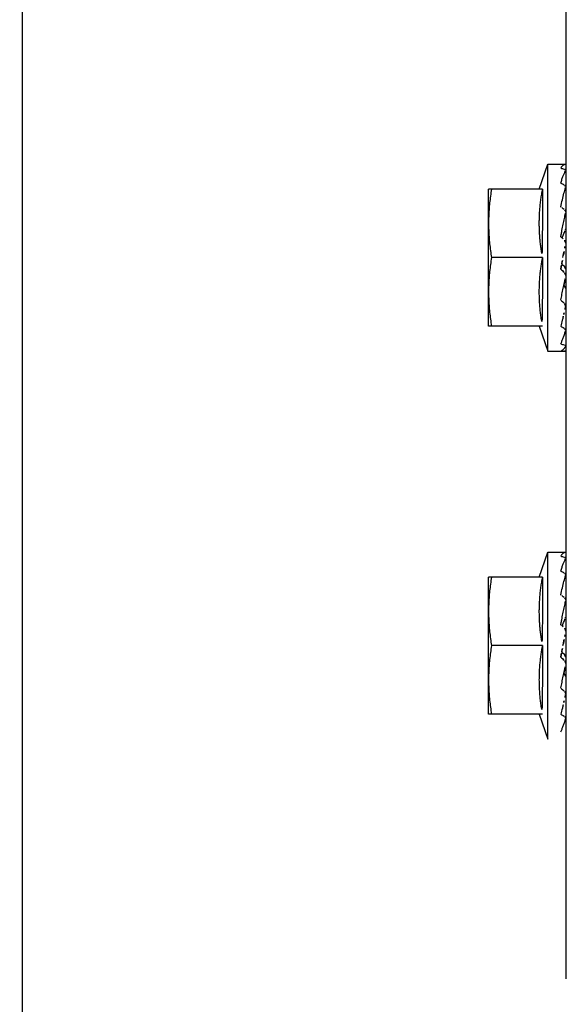
# Model space of a CAD drawing. Extents: x 432 to 212114, y 328 to 7652228.
# Drawn here: x 211646 to 211646, y 7651439 to 7651439 of the extents above; entities that cross this region are included whole.
import ezdxf

# ---------------------------------------------------------------- set-up
doc = ezdxf.new("R2010")
doc.units = 0
doc.header["$MEASUREMENT"] = 0
doc.layers.add('ARQ-pisos e azulejos', color=8, linetype='CONTINUOUS')

msp = doc.modelspace()

# ---------------------------------------------------------------- linework, layer by layer
at = {"layer": 'ARQ-pisos e azulejos'}
for p, q in [((211645.5204376552, 7651438.752479405, 1.060455500288794e-05), (211645.5201183943, 7651443.740994345, 1.060455500288794e-05)), ((211645.5799321136, 7651438.85398644, 1.060455500288794e-05), (211645.5799210411, 7651439.026986439, 1.060455500288794e-05)), ((211645.5769783847, 7651438.940486254, 1.060455500288794e-05), (211645.5779264016, 7651438.943236312, 1.060455500288794e-05)), ((211645.5779264016, 7651438.943236312, 1.060455500288794e-05), (211645.5798303534, 7651438.943236433, 1.060455500288794e-05)), ((211645.5779277132, 7651438.922736311, 1.060455500288794e-05), (211645.5779264016, 7651438.943236312, 1.060455500288794e-05)), ((211645.5773384932, 7651438.940486275, 1.060455500288794e-05), (211645.5714265773, 7651438.940485896, 1.060455500288794e-05)), ((211645.5714275369, 7651438.925485896, 1.060455500288794e-05), (211645.5714265773, 7651438.940485896, 1.060455500288794e-05)), ((211645.5798637692, 7651438.937986435, 1.060455500288794e-05), (211645.5799267379, 7651438.93798644, 1.060455500288794e-05)), ((211645.5773389716, 7651438.932986274, 1.060455500288794e-05), (211645.5717516192, 7651438.932985917, 1.060455500288794e-05)), ((211645.5795629272, 7651438.932986416, 1.060455500288794e-05), (211645.5796070574, 7651438.933220764, 1.060455500288794e-05)), ((211645.5798656892, 7651438.927986437, 1.060455500288794e-05), (211645.5799273773, 7651438.927986439, 1.060455500288794e-05)), ((211645.5773394528, 7651438.925486274, 1.060455500288794e-05), (211645.5714275369, 7651438.925485896, 1.060455500288794e-05)), ((211645.5769793443, 7651438.925486249, 1.060455500288794e-05), (211645.5779277132, 7651438.922736311, 1.060455500288794e-05)), ((211645.5779277132, 7651438.922736311, 1.060455500288794e-05), (211645.5796914654, 7651438.922736425, 1.060455500288794e-05)), ((211645.5769811035, 7651438.897986254, 1.060455500288794e-05), (211645.5779291213, 7651438.900736311, 1.060455500288794e-05)), ((211645.5779291213, 7651438.900736311, 1.060455500288794e-05), (211645.5798330731, 7651438.900736433, 1.060455500288794e-05)), ((211645.5779304329, 7651438.880236312, 1.060455500288794e-05), (211645.5779291213, 7651438.900736311, 1.060455500288794e-05)), ((211645.5773412129, 7651438.897986274, 1.060455500288794e-05), (211645.571429296, 7651438.897985895, 1.060455500288794e-05)), ((211645.5714302565, 7651438.882985896, 1.060455500288794e-05), (211645.571429296, 7651438.897985895, 1.060455500288794e-05)), ((211645.5798664907, 7651438.895486436, 1.060455500288794e-05), (211645.5799294566, 7651438.895486441, 1.060455500288794e-05)), ((211645.5773416931, 7651438.890486274, 1.060455500288794e-05), (211645.5717543389, 7651438.890485916, 1.060455500288794e-05)), ((211645.5795656478, 7651438.890486416, 1.060455500288794e-05), (211645.5796097761, 7651438.890720764, 1.060455500288794e-05)), ((211645.5798684098, 7651438.885486436, 1.060455500288794e-05), (211645.5799300979, 7651438.885486441, 1.060455500288794e-05)), ((211645.5773421725, 7651438.882986274, 1.060455500288794e-05), (211645.5714302565, 7651438.882985896, 1.060455500288794e-05)), ((211645.576982064, 7651438.882986248, 1.060455500288794e-05), (211645.5779304329, 7651438.880236312, 1.060455500288794e-05))]:
    msp.add_line(p, q, dxfattribs=at)
for points, start_tangent, end_tangent in [([(211645.5793264299, 7651438.942780587, 1.060455500288794e-05), (211645.5793935398, 7651438.942882609, 1.060455500288794e-05), (211645.579459896, 7651438.942970528, 1.060455500288794e-05), (211645.5795257043, 7651438.943044881, 1.060455500288794e-05), (211645.5795911555, 7651438.94310621, 1.060455500288794e-05), (211645.5796564462, 7651438.943155065, 1.060455500288794e-05), (211645.5797219907, 7651438.943192097, 1.060455500288794e-05), (211645.5797883989, 7651438.943217848, 1.060455500288794e-05), (211645.5798563895, 7651438.943232591, 1.060455500288794e-05)], (0.5259400358356755, 0.8505216509326313), (0.9911484856591272, 0.1327579729267487)), ([(211645.5793264299, 7651438.942780587, 1.060455500288794e-05), (211645.5795082622, 7651438.942733919, 1.060455500288794e-05), (211645.5796901888, 7651438.942685035, 1.060455500288794e-05)], (0.9699989393992609, -0.243109147430345), (0.9642756756685299, -0.2649007763559802)), ([(211645.5793265338, 7651438.941156118, 1.060455500288794e-05), (211645.5793936363, 7651438.941372681, 1.060455500288794e-05), (211645.579459985, 7651438.94157511, 1.060455500288794e-05), (211645.5795257862, 7651438.941763737, 1.060455500288794e-05), (211645.5795912321, 7651438.941938902, 1.060455500288794e-05), (211645.5796565128, 7651438.942100999, 1.060455500288794e-05), (211645.5797220498, 7651438.94225093, 1.060455500288794e-05), (211645.5797884511, 7651438.94238982, 1.060455500288794e-05), (211645.5798564358, 7651438.942518658, 1.060455500288794e-05)], (0.2890373920099476, 0.9573178082643654), (0.4861952533539418, 0.8738502020461498)), ([(211645.5798644009, 7651438.942571841, 1.060455500288794e-05), (211645.5798391381, 7651438.942612393, 1.060455500288794e-05), (211645.5797789342, 7651438.942652762, 1.060455500288794e-05), (211645.579690185, 7651438.942685037, 1.060455500288794e-05)], (-0.2535364299132438, 0.967325838953373), (-0.964275675581764, 0.2649007766718193)), ([(211645.5798661076, 7651438.942562175, 1.060455500288794e-05), (211645.5798654765, 7651438.942566905, 1.060455500288794e-05), (211645.5798644009, 7651438.942571841, 1.060455500288794e-05)], (-0.09339942229424816, 0.9956287199127504), (-0.2535364302270854, 0.9673258388711152)), ([(211645.5798663754, 7651438.942554733, 1.060455500288794e-05), (211645.5798661076, 7651438.942562175, 1.060455500288794e-05)], (0.02007715561802745, 0.9997984335966376), (-0.09339942391669745, 0.9956287197605487)), ([(211645.5793265338, 7651438.941156118, 1.060455500288794e-05), (211645.5795083694, 7651438.941061883, 1.060455500288794e-05), (211645.5796902993, 7651438.940965815, 1.060455500288794e-05)], (0.8896344207673477, -0.4566734034142417), (0.8824890122170426, -0.470333013211054)), ([(211645.571751139, 7651438.940485917, 1.060455500288794e-05), (211645.5716328408, 7651438.939728088, 1.060455500288794e-05), (211645.5715420337, 7651438.938975625, 1.060455500288794e-05), (211645.5714777872, 7651438.938226869, 1.060455500288794e-05), (211645.5714395027, 7651438.937480646, 1.060455500288794e-05), (211645.5714268179, 7651438.936735896, 1.060455500288794e-05)], (-0.1714355338143465, -0.9851953398924451), (6.399917332074093e-05, -0.9999999979520531)), ([(211645.5773384932, 7651438.940486275, 1.060455500288794e-05), (211645.5772404708, 7651438.939938234, 1.060455500288794e-05), (211645.5771563455, 7651438.939376538, 1.060455500288794e-05), (211645.577087866, 7651438.938807915, 1.060455500288794e-05), (211645.5770360041, 7651438.938238764, 1.060455500288794e-05), (211645.5770010429, 7651438.93767623, 1.060455500288794e-05), (211645.5769824923, 7651438.937127606, 1.060455500288794e-05), (211645.5769791194, 7651438.936597789, 1.060455500288794e-05), (211645.5769895665, 7651438.936081636, 1.060455500288794e-05), (211645.5770135668, 7651438.93556573, 1.060455500288794e-05), (211645.5770514172, 7651438.935046846, 1.060455500288794e-05), (211645.5771029458, 7651438.934529165, 1.060455500288794e-05), (211645.5771680142, 7651438.934013527, 1.060455500288794e-05), (211645.5772466512, 7651438.933499435, 1.060455500288794e-05), (211645.5773389716, 7651438.932986274, 1.060455500288794e-05)], (-0.1898147086225879, -0.98181993073604), (0.1899403783952426, -0.9817956267243568)), ([(211645.5793267019, 7651438.93854626, 1.060455500288794e-05), (211645.5794993065, 7651438.939311788, 1.060455500288794e-05), (211645.5796773017, 7651438.940026031, 1.060455500288794e-05), (211645.5798565542, 7651438.940655002, 1.060455500288794e-05)], (0.2120879329741531, 0.9772505864345908), (0.2945649222581628, 0.9556314700631425)), ([(211645.5798540337, 7651438.940793892, 1.060455500288794e-05), (211645.5798394641, 7651438.940826939, 1.060455500288794e-05), (211645.5797790888, 7651438.940903661, 1.060455500288794e-05), (211645.5796902956, 7651438.940965816, 1.060455500288794e-05)], (-0.3330554107577194, 0.9429072559721909), (-0.8824890122488814, 0.4703330131513143)), ([(211645.5798587061, 7651438.940779106, 1.060455500288794e-05), (211645.5798540337, 7651438.940793892, 1.060455500288794e-05)], (-0.2687427034803641, 0.9632120012365223), (-0.3330554113284633, 0.9429072557705919)), ([(211645.5798666602, 7651438.940719815, 1.060455500288794e-05), (211645.5798656318, 7651438.940742512, 1.060455500288794e-05), (211645.5798587061, 7651438.940779106, 1.060455500288794e-05)], (0.007863638427203397, 0.9999690811173546), (-0.2687427052769513, 0.9632120007352621)), ([(211645.5793267019, 7651438.93854626, 1.060455500288794e-05), (211645.5794376396, 7651438.938466822, 1.060455500288794e-05)], (0.8138055948377869, -0.5811372073879936), (0.81229968792554, -0.583240273811806)), ([(211645.5794376396, 7651438.938466822, 1.060455500288794e-05), (211645.5795085391, 7651438.938415827, 1.060455500288794e-05), (211645.5796904715, 7651438.938284161, 1.060455500288794e-05)], (0.8122996879213515, -0.5832402738176397), (0.8088741884105303, -0.5879817576449171)), ([(211645.5798389577, 7651438.93809772, 1.060455500288794e-05), (211645.579779213, 7651438.938199708, 1.060455500288794e-05), (211645.5796904686, 7651438.938284164, 1.060455500288794e-05)], (-0.3734685703301141, 0.9276428337326715), (-0.808874188350659, 0.5879817577272815)), ([(211645.5798655182, 7651438.937986475, 1.060455500288794e-05), (211645.5798394122, 7651438.938096582, 1.060455500288794e-05), (211645.5798389577, 7651438.93809772, 1.060455500288794e-05)], (-0.08426098522040917, 0.996443719619772), (-0.3734685703223539, 0.9276428337357958)), ([(211645.5798567013, 7651438.938352623, 1.060455500288794e-05), (211645.5798437897, 7651438.938406413, 1.060455500288794e-05)], (-0.2335333094804034, 0.9723488023148538), (-0.2333040674331595, 0.972403831810192)), ([(211645.5798668425, 7651438.937950693, 1.060455500288794e-05), (211645.5798657675, 7651438.937983346, 1.060455500288794e-05), (211645.5798655182, 7651438.937986475, 1.060455500288794e-05)], (0.0099215153298944, 0.9999507805555028), (-0.08426098383817147, 0.9964437197366561)), ([(211645.5793269109, 7651438.935265802, 1.060455500288794e-05), (211645.5793940037, 7651438.935622423, 1.060455500288794e-05), (211645.5794603439, 7651438.935969758, 1.060455500288794e-05), (211645.5795261357, 7651438.93630764, 1.060455500288794e-05), (211645.5795915712, 7651438.936635914, 1.060455500288794e-05), (211645.5796568433, 7651438.936954545, 1.060455500288794e-05), (211645.5797223692, 7651438.937264588, 1.060455500288794e-05), (211645.5797887606, 7651438.937567872, 1.060455500288794e-05), (211645.5798567322, 7651438.937866397, 1.060455500288794e-05)], (0.1838116794254936, 0.9829614776311327), (0.2265167196849394, 0.9740072770278336)), ([(211645.5714268179, 7651438.936735896, 1.060455500288794e-05), (211645.5714395972, 7651438.935991148, 1.060455500288794e-05), (211645.5714779765, 7651438.935244929, 1.060455500288794e-05), (211645.5715423198, 7651438.93449618, 1.060455500288794e-05), (211645.5716332242, 7651438.933743729, 1.060455500288794e-05), (211645.5717516192, 7651438.932985917, 1.060455500288794e-05)], (6.399917332074093e-05, -0.9999999979520531), (0.17156163578435, -0.9851733883570943)), ([(211645.5794990231, 7651438.935122783, 1.060455500288794e-05), (211645.5796412472, 7651438.935522615, 1.060455500288794e-05), (211645.5798062609, 7651438.935954859, 1.060455500288794e-05)], (0.3272145443334775, 0.9449500738010634), (0.3707440390288295, 0.9287350846848577)), ([(211645.5798349097, 7651438.936090696, 1.060455500288794e-05), (211645.5798325586, 7651438.936058441, 1.060455500288794e-05), (211645.5798062609, 7651438.935954859, 1.060455500288794e-05)], (-0.03095533452999152, -0.9995207688007971), (-0.3707647045618639, -0.9287268348934223)), ([(211645.5793269109, 7651438.935265802, 1.060455500288794e-05), (211645.5794994275, 7651438.935122651, 1.060455500288794e-05)], (0.7699609690318066, -0.6380909858065713), (0.7691620804969342, -0.6390537488549987)), ([(211645.5794994275, 7651438.935122651, 1.060455500288794e-05), (211645.5795087511, 7651438.935114903, 1.060455500288794e-05), (211645.5796906842, 7651438.934963522, 1.060455500288794e-05)], (0.7691620804370067, -0.6390537489271279), (0.7682783492902897, -0.6401159098255471)), ([(211645.5798668926, 7651438.934574797, 1.060455500288794e-05), (211645.5798660228, 7651438.934620501, 1.060455500288794e-05), (211645.5798398525, 7651438.9347488, 1.060455500288794e-05), (211645.5797794763, 7651438.93486684, 1.060455500288794e-05), (211645.5796906805, 7651438.934963525, 1.060455500288794e-05)], (0.02777145692438197, 0.9996142987074056), (-0.7682783492350939, 0.6401159098917941)), ([(211645.57960709, 7651438.933220757, 1.060455500288794e-05), (211645.579660511, 7651438.93350083, 1.060455500288794e-05), (211645.579758383, 7651438.934002321, 1.060455500288794e-05)], (0.1861074019924022, 0.9825294066457446), (0.1947128251930873, 0.9808602936735316)), ([(211645.57960709, 7651438.933220757, 1.060455500288794e-05), (211645.579641269, 7651438.933322393, 1.060455500288794e-05), (211645.5798063983, 7651438.933798076, 1.060455500288794e-05)], (0.3174439132994516, 0.9482770491312812), (0.336993213324658, 0.9415070760079937)), ([(211645.579758383, 7651438.934002321, 1.060455500288794e-05), (211645.5798569484, 7651438.9344892, 1.060455500288794e-05)], (0.1947128252357841, 0.9808602936650558), (0.2024592618545683, 0.9792906857972783)), ([(211645.5717516192, 7651438.932985917, 1.060455500288794e-05), (211645.5716333201, 7651438.932228088, 1.060455500288794e-05), (211645.5715425149, 7651438.931475625, 1.060455500288794e-05), (211645.5714782666, 7651438.930726869, 1.060455500288794e-05), (211645.571439983, 7651438.929980646, 1.060455500288794e-05), (211645.5714272981, 7651438.929235896, 1.060455500288794e-05)], (-0.1714355338143465, -0.9851953398924451), (6.399917332074093e-05, -0.9999999979520531)), ([(211645.5773389716, 7651438.932986274, 1.060455500288794e-05), (211645.5772467138, 7651438.932473089, 1.060455500288794e-05), (211645.5771681416, 7651438.931958969, 1.060455500288794e-05), (211645.5771031367, 7651438.931443306, 1.060455500288794e-05), (211645.5770516767, 7651438.930925605, 1.060455500288794e-05), (211645.5770138924, 7651438.930406713, 1.060455500288794e-05), (211645.5769899603, 7651438.929890801, 1.060455500288794e-05), (211645.5769795812, 7651438.929374641, 1.060455500288794e-05), (211645.5769830246, 7651438.928844821, 1.060455500288794e-05), (211645.5770016469, 7651438.928296208, 1.060455500288794e-05), (211645.5770366793, 7651438.927733693, 1.060455500288794e-05), (211645.5770886152, 7651438.927164564, 1.060455500288794e-05), (211645.577157167, 7651438.926595963, 1.060455500288794e-05), (211645.5772413626, 7651438.926034289, 1.060455500288794e-05), (211645.5773394528, 7651438.925486274, 1.060455500288794e-05)], (-0.1898147086337353, -0.9818199307338848), (0.1899403784063902, -0.9817956267222007)), ([(211645.579430902, 7651438.932275007, 1.060455500288794e-05), (211645.5794834952, 7651438.932559913, 1.060455500288794e-05), (211645.5795629272, 7651438.932986416, 1.060455500288794e-05)], (0.1811096048842437, 0.9834629179682749), (0.1843458295940653, 0.9828614424786821)), ([(211645.5793271399, 7651438.931710413, 1.060455500288794e-05), (211645.5794050172, 7651438.93213433, 1.060455500288794e-05), (211645.579430902, 7651438.932275007, 1.060455500288794e-05)], (0.1807182779432141, 0.9835349022872749), (0.1811096048450039, 0.9834629179755008)), ([(211645.5793271399, 7651438.931710413, 1.060455500288794e-05), (211645.5795089774, 7651438.931557252, 1.060455500288794e-05), (211645.5796909102, 7651438.931404416, 1.060455500288794e-05)], (0.7644216960681665, -0.6447165815924611), (0.7660995017471313, -0.6427219876609149)), ([(211645.5794309253, 7651438.932274961, 1.060455500288794e-05), (211645.5794927614, 7651438.932222706, 1.060455500288794e-05), (211645.5796588764, 7651438.932082697, 1.060455500288794e-05)], (0.7635784800129706, -0.6457150337889633), (0.7652386186175475, -0.643746733254864)), ([(211645.5796588866, 7651438.932082688, 1.060455500288794e-05), (211645.5797401621, 7651438.931995851, 1.060455500288794e-05), (211645.5797989344, 7651438.931891125, 1.060455500288794e-05), (211645.579830255, 7651438.931777046, 1.060455500288794e-05), (211645.5798337763, 7651438.931746256, 1.060455500288794e-05)], (0.765238618723937, -0.6437467331283951), (0.08159126673765528, -0.9966658743993122)), ([(211645.5796547813, 7651438.929938852, 1.060455500288794e-05), (211645.5796572924, 7651438.929951363, 1.060455500288794e-05), (211645.5797228162, 7651438.930276446, 1.060455500288794e-05), (211645.579789205, 7651438.930602216, 1.060455500288794e-05), (211645.579857177, 7651438.930930748, 1.060455500288794e-05)], (0.1967553324140829, 0.9804526195419258), (0.2043437953435172, 0.9788991844437339)), ([(211645.5798671453, 7651438.931041775, 1.060455500288794e-05), (211645.5798662511, 7651438.931061083, 1.060455500288794e-05), (211645.5798400806, 7651438.931189017, 1.060455500288794e-05), (211645.5797797031, 7651438.931307229, 1.060455500288794e-05), (211645.5796909083, 7651438.931404419, 1.060455500288794e-05)], (-0.02610395232043254, 0.9996592337758166), (-0.76609950177454, 0.6427219876282456)), ([(211645.5793348428, 7651438.928345495, 1.060455500288794e-05), (211645.5793944525, 7651438.928638743, 1.060455500288794e-05), (211645.5794607917, 7651438.928968467, 1.060455500288794e-05), (211645.5795265845, 7651438.929297507, 1.060455500288794e-05), (211645.579592019, 7651438.92962529, 1.060455500288794e-05), (211645.5796547813, 7651438.929938852, 1.060455500288794e-05)], (0.2003919393884534, 0.9797158111555284), (0.1967553324981337, 0.9804526195250585)), ([(211645.5796590233, 7651438.929935652, 1.060455500288794e-05), (211645.5797404813, 7651438.929858204, 1.060455500288794e-05), (211645.5797992894, 7651438.929765365, 1.060455500288794e-05), (211645.5798304578, 7651438.929665273, 1.060455500288794e-05), (211645.579835345, 7651438.929615428, 1.060455500288794e-05)], (0.7999594867318618, -0.6000540138918304), (0.02994062751398101, -0.9995516789161377)), ([(211645.5714272981, 7651438.929235896, 1.060455500288794e-05), (211645.5714400775, 7651438.928491147, 1.060455500288794e-05), (211645.5714784577, 7651438.927744929, 1.060455500288794e-05), (211645.5715427992, 7651438.926996181, 1.060455500288794e-05), (211645.5716337036, 7651438.926243729, 1.060455500288794e-05), (211645.5717520995, 7651438.925485916, 1.060455500288794e-05)], (6.399917332074093e-05, -0.9999999979520531), (0.17156163578435, -0.9851733883570943)), ([(211645.5793273572, 7651438.928308928, 1.060455500288794e-05), (211645.5793348428, 7651438.928345495, 1.060455500288794e-05)], (0.200728957396894, 0.9796468167979502), (0.2003919403764669, 0.9797158109534394)), ([(211645.5793273572, 7651438.928308928, 1.060455500288794e-05), (211645.5795091942, 7651438.928171978, 1.060455500288794e-05), (211645.5796911272, 7651438.928036124, 1.060455500288794e-05)], (0.7975634776556015, -0.6032350280859883), (0.8024845329720881, -0.5966729207367886)), ([(211645.5798674982, 7651438.927709321, 1.060455500288794e-05), (211645.5798664304, 7651438.927734343, 1.060455500288794e-05), (211645.5798401097, 7651438.92784649, 1.060455500288794e-05), (211645.5797798871, 7651438.927950194, 1.060455500288794e-05), (211645.5796911225, 7651438.928036126, 1.060455500288794e-05)], (-0.008620266305832552, 0.9999628448141545), (-0.8024845330015765, 0.5966729206971292)), ([(211645.5798413681, 7651438.927553459, 1.060455500288794e-05), (211645.5796958425, 7651438.926945497, 1.060455500288794e-05)], (-0.2331298048916576, -0.9724456252517046), (-0.2332445322819289, -0.9724181138587374)), ([(211645.5798573894, 7651438.927620248, 1.060455500288794e-05), (211645.5798413681, 7651438.927553459, 1.060455500288794e-05)], (-0.2334088493455173, -0.9723786860309124), (-0.2331298053080284, -0.9724456251518857)), ([(211645.5795866147, 7651438.92649308, 1.060455500288794e-05), (211645.5794966335, 7651438.926127745, 1.060455500288794e-05), (211645.5793275384, 7651438.925471615, 1.060455500288794e-05)], (-0.2366950183630262, -0.9715839996017469), (-0.2589646732203308, -0.9658867935860226)), ([(211645.5796016285, 7651438.926554805, 1.060455500288794e-05), (211645.5795866147, 7651438.92649308, 1.060455500288794e-05)], (-0.2360239652881057, -0.9717472345263862), (-0.2366950183164458, -0.9715839996130947)), ([(211645.5796958425, 7651438.926945497, 1.060455500288794e-05), (211645.5796759573, 7651438.92686266, 1.060455500288794e-05), (211645.5796016285, 7651438.926554805, 1.060455500288794e-05)], (-0.2332445323408645, -0.9724181138446011), (-0.2360239653258472, -0.9717472345172192)), ([(211645.5793275384, 7651438.925471615, 1.060455500288794e-05), (211645.5795093741, 7651438.925367396, 1.060455500288794e-05), (211645.5796913047, 7651438.925264911, 1.060455500288794e-05)], (0.8657600054121698, -0.5004594019785427), (0.873092301361115, -0.4875549541374312)), ([(211645.5798676492, 7651438.925020873, 1.060455500288794e-05), (211645.5798666367, 7651438.925040236, 1.060455500288794e-05), (211645.5798404689, 7651438.925123052, 1.060455500288794e-05), (211645.5797800942, 7651438.925200529, 1.060455500288794e-05), (211645.5796913009, 7651438.925264914, 1.060455500288794e-05)], (-0.003499555625844715, 0.9999938765364628), (-0.8730923013232755, 0.4875549542051945)), ([(211645.5793276625, 7651438.923540697, 1.060455500288794e-05), (211645.5793947681, 7651438.923689382, 1.060455500288794e-05), (211645.5794611196, 7651438.923847213, 1.060455500288794e-05), (211645.5795269233, 7651438.924013453, 1.060455500288794e-05), (211645.5795923694, 7651438.924187372, 1.060455500288794e-05), (211645.579657649, 7651438.924368318, 1.060455500288794e-05), (211645.5797231829, 7651438.924556334, 1.060455500288794e-05), (211645.5797895801, 7651438.924752161, 1.060455500288794e-05), (211645.5798531294, 7651438.924943522, 1.060455500288794e-05)], (0.4250703179448054, 0.9051603309924176), (0.3128477937029906, 0.9498032733019881)), ([(211645.5798531294, 7651438.924943522, 1.060455500288794e-05), (211645.5798575593, 7651438.924956978, 1.060455500288794e-05)], (0.3128477917360559, 0.949803273949861), (0.3125667388627794, 0.9498958015259816)), ([(211645.5793276625, 7651438.923540697, 1.060455500288794e-05), (211645.5795094951, 7651438.923481782, 1.060455500288794e-05), (211645.5796914228, 7651438.923425026, 1.060455500288794e-05)], (0.9496187576713079, -0.3134074266490861), (0.9562464587738849, -0.2925623182886091)), ([(211645.5793277127, 7651438.922749069, 1.060455500288794e-05), (211645.5794961843, 7651438.922835656, 1.060455500288794e-05), (211645.5796749153, 7651438.923010347, 1.060455500288794e-05), (211645.5798576676, 7651438.923262186, 1.060455500288794e-05)], (0.9647979798041613, 0.2629921256726324), (0.5431992012141964, 0.8396038517064222)), ([(211645.579867482, 7651438.923294609, 1.060455500288794e-05), (211645.5798667126, 7651438.923305188, 1.060455500288794e-05), (211645.5798403858, 7651438.923348708, 1.060455500288794e-05), (211645.5797801729, 7651438.923390017, 1.060455500288794e-05), (211645.5796914182, 7651438.923425027, 1.060455500288794e-05)], (0.02028114762642211, 0.9997943163726009), (-0.956246458715892, 0.2925623184781598)), ([(211645.579867599, 7651438.92341814, 1.060455500288794e-05), (211645.5798673332, 7651438.92341069, 1.060455500288794e-05)], (0.02020504782126721, -0.9997958571841256), (-0.09337483252224368, -0.9956310263603899)), ([(211645.5793277127, 7651438.922749069, 1.060455500288794e-05), (211645.5795095423, 7651438.922742564, 1.060455500288794e-05), (211645.5796914658, 7651438.922738388, 1.060455500288794e-05)], (0.9991112346031426, -0.0421514043631375), (0.9998629808945899, -0.01655353245037623)), ([(211645.5798337843, 7651438.922736723, 1.060455500288794e-05), (211645.5797802523, 7651438.922736939, 1.060455500288794e-05), (211645.5796914621, 7651438.922738388, 1.060455500288794e-05)], (-0.9993331089494936, 0.03651489226795161), (-0.9998629808959905, 0.01655353236577968)), ([(211645.5793291495, 7651438.900280587, 1.060455500288794e-05), (211645.5793962614, 7651438.90038261, 1.060455500288794e-05), (211645.5794626157, 7651438.900470528, 1.060455500288794e-05), (211645.5795284239, 7651438.900544882, 1.060455500288794e-05), (211645.579593877, 7651438.900606211, 1.060455500288794e-05), (211645.5796591668, 7651438.900655066, 1.060455500288794e-05), (211645.5797247094, 7651438.900692098, 1.060455500288794e-05), (211645.5797911186, 7651438.900717849, 1.060455500288794e-05), (211645.5798591092, 7651438.90073259, 1.060455500288794e-05)], (0.5259400358356755, 0.8505216509326313), (0.9911484856591272, 0.1327579729267487)), ([(211645.5793291495, 7651438.900280587, 1.060455500288794e-05), (211645.5795109838, 7651438.90023392, 1.060455500288794e-05), (211645.5796929093, 7651438.900185036, 1.060455500288794e-05)], (0.9699989393992609, -0.243109147430345), (0.9642756756685299, -0.2649007763559802)), ([(211645.5798671196, 7651438.900071841, 1.060455500288794e-05), (211645.5798418587, 7651438.900112393, 1.060455500288794e-05), (211645.5797816539, 7651438.900152761, 1.060455500288794e-05), (211645.5796929066, 7651438.900185037, 1.060455500288794e-05)], (-0.2535364299132438, 0.967325838953373), (-0.964275675581764, 0.2649007766718193)), ([(211645.5793292544, 7651438.898656119, 1.060455500288794e-05), (211645.579396356, 7651438.898872681, 1.060455500288794e-05), (211645.5794627056, 7651438.89907511, 1.060455500288794e-05), (211645.5795285078, 7651438.899263737, 1.060455500288794e-05), (211645.5795939518, 7651438.899438902, 1.060455500288794e-05), (211645.5796592334, 7651438.899601, 1.060455500288794e-05), (211645.5797247695, 7651438.89975093, 1.060455500288794e-05), (211645.5797911707, 7651438.899889819, 1.060455500288794e-05), (211645.5798591555, 7651438.900018658, 1.060455500288794e-05)], (0.2890373920099476, 0.9573178082643654), (0.4861952533539418, 0.8738502020461498)), ([(211645.5798688273, 7651438.900062175, 1.060455500288794e-05), (211645.5798681972, 7651438.900066905, 1.060455500288794e-05), (211645.5798671196, 7651438.900071841, 1.060455500288794e-05)], (-0.09339942229424816, 0.9956287199127504), (-0.2535364302270854, 0.9673258388711152)), ([(211645.5798690941, 7651438.900054732, 1.060455500288794e-05), (211645.5798688273, 7651438.900062175, 1.060455500288794e-05)], (0.02007715561802745, 0.9997984335966376), (-0.09339942391669745, 0.9956287197605487)), ([(211645.5793292544, 7651438.898656119, 1.060455500288794e-05), (211645.579511089, 7651438.898561884, 1.060455500288794e-05), (211645.579693019, 7651438.898465814, 1.060455500288794e-05)], (0.8896344207673477, -0.4566734034142417), (0.8824890122170426, -0.470333013211054)), ([(211645.5793294225, 7651438.89604626, 1.060455500288794e-05), (211645.5795020252, 7651438.896811789, 1.060455500288794e-05), (211645.5796800223, 7651438.897526032, 1.060455500288794e-05), (211645.5798592748, 7651438.898155004, 1.060455500288794e-05)], (0.2120879329836858, 0.9772505864325218), (0.2945649222581628, 0.9556314700631425)), ([(211645.5798567525, 7651438.898293892, 1.060455500288794e-05), (211645.5798421838, 7651438.898326939, 1.060455500288794e-05), (211645.5797818085, 7651438.898403661, 1.060455500288794e-05), (211645.5796930143, 7651438.898465817, 1.060455500288794e-05)], (-0.3330554108866263, 0.9429072559266586), (-0.8824890122488814, 0.4703330131513143)), ([(211645.5798614257, 7651438.898279105, 1.060455500288794e-05), (211645.5798567525, 7651438.898293892, 1.060455500288794e-05)], (-0.2687427034803641, 0.9632120012365223), (-0.3330554113284633, 0.9429072557705919)), ([(211645.5798693799, 7651438.898219815, 1.060455500288794e-05), (211645.5798683506, 7651438.898242513, 1.060455500288794e-05), (211645.5798614257, 7651438.898279105, 1.060455500288794e-05)], (0.007863638440392371, 0.9999690811172511), (-0.2687427052769513, 0.9632120007352621)), ([(211645.5717538605, 7651438.897985917, 1.060455500288794e-05), (211645.5716355614, 7651438.897228088, 1.060455500288794e-05), (211645.5715447524, 7651438.896475625, 1.060455500288794e-05), (211645.5714805069, 7651438.89572687, 1.060455500288794e-05), (211645.5714422215, 7651438.894980646, 1.060455500288794e-05), (211645.5714295366, 7651438.894235896, 1.060455500288794e-05)], (-0.1714355338143465, -0.9851953398924451), (6.399917332074093e-05, -0.9999999979520531)), ([(211645.5773412129, 7651438.897986274, 1.060455500288794e-05), (211645.5772431905, 7651438.897438235, 1.060455500288794e-05), (211645.5771590652, 7651438.896876538, 1.060455500288794e-05), (211645.5770905857, 7651438.896307915, 1.060455500288794e-05), (211645.5770387238, 7651438.895738764, 1.060455500288794e-05), (211645.5770037626, 7651438.895176229, 1.060455500288794e-05), (211645.5769852139, 7651438.894627606, 1.060455500288794e-05), (211645.5769818391, 7651438.894097788, 1.060455500288794e-05), (211645.5769922853, 7651438.893581636, 1.060455500288794e-05), (211645.5770162865, 7651438.893065729, 1.060455500288794e-05), (211645.5770541369, 7651438.892546847, 1.060455500288794e-05), (211645.5771056645, 7651438.892029164, 1.060455500288794e-05), (211645.5771707339, 7651438.891513528, 1.060455500288794e-05), (211645.5772493719, 7651438.890999435, 1.060455500288794e-05), (211645.5773416931, 7651438.890486274, 1.060455500288794e-05)], (-0.1898147086353627, -0.9818199307335703), (0.1899403783952426, -0.9817956267243568)), ([(211645.5793294225, 7651438.89604626, 1.060455500288794e-05), (211645.5794403602, 7651438.895966823, 1.060455500288794e-05)], (0.8138055948377869, -0.5811372073879936), (0.81229968792554, -0.583240273811806)), ([(211645.5794403602, 7651438.895966823, 1.060455500288794e-05), (211645.5795112597, 7651438.895915827, 1.060455500288794e-05), (211645.5796931902, 7651438.89578416, 1.060455500288794e-05)], (0.8122996879213515, -0.5832402738176397), (0.8088741884105303, -0.5879817576449171)), ([(211645.5798594228, 7651438.895852623, 1.060455500288794e-05), (211645.5798465103, 7651438.895906414, 1.060455500288794e-05)], (-0.2335333094804034, 0.9723488023148538), (-0.2333040674331595, 0.972403831810192)), ([(211645.5793296316, 7651438.892765801, 1.060455500288794e-05), (211645.5793967244, 7651438.893122423, 1.060455500288794e-05), (211645.5794630636, 7651438.893469757, 1.060455500288794e-05), (211645.5795288554, 7651438.893807639, 1.060455500288794e-05), (211645.5795942909, 7651438.894135914, 1.060455500288794e-05), (211645.5796595629, 7651438.894454545, 1.060455500288794e-05), (211645.5797250889, 7651438.894764587, 1.060455500288794e-05), (211645.5797914803, 7651438.895067872, 1.060455500288794e-05), (211645.5798594528, 7651438.895366397, 1.060455500288794e-05)], (0.1838116794254936, 0.9829614776311327), (0.2265167196849394, 0.9740072770278336)), ([(211645.5798416764, 7651438.89559772, 1.060455500288794e-05), (211645.5797819327, 7651438.895699708, 1.060455500288794e-05), (211645.5796931874, 7651438.895784164, 1.060455500288794e-05)], (-0.3734685703301141, 0.9276428337326715), (-0.808874188350659, 0.5879817577272815)), ([(211645.5798682369, 7651438.895486475, 1.060455500288794e-05), (211645.5798421328, 7651438.895596582, 1.060455500288794e-05), (211645.5798416764, 7651438.89559772, 1.060455500288794e-05)], (-0.08426098522040917, 0.996443719619772), (-0.3734685712281632, 0.9276428333711176)), ([(211645.5798695612, 7651438.895450693, 1.060455500288794e-05), (211645.579868489, 7651438.895483347, 1.060455500288794e-05), (211645.5798682369, 7651438.895486475, 1.060455500288794e-05)], (0.0099215153298944, 0.9999507805555028), (-0.08426098383817147, 0.9964437197366561)), ([(211645.5714295366, 7651438.894235896, 1.060455500288794e-05), (211645.5714423188, 7651438.893491148, 1.060455500288794e-05), (211645.5714806981, 7651438.892744929, 1.060455500288794e-05), (211645.5715450395, 7651438.891996182, 1.060455500288794e-05), (211645.5716359458, 7651438.891243731, 1.060455500288794e-05), (211645.5717543389, 7651438.890485916, 1.060455500288794e-05)], (6.399917332074093e-05, -0.9999999979520531), (0.17156163578435, -0.9851733883570943)), ([(211645.5793296316, 7651438.892765801, 1.060455500288794e-05), (211645.5795021463, 7651438.892622651, 1.060455500288794e-05)], (0.7699609690318066, -0.6380909858065713), (0.7691620804969342, -0.6390537488549987)), ([(211645.5795017419, 7651438.892622784, 1.060455500288794e-05), (211645.5796439678, 7651438.893022615, 1.060455500288794e-05), (211645.5798089806, 7651438.893454859, 1.060455500288794e-05)], (0.3272145443334775, 0.9449500738010634), (0.3707440390288295, 0.9287350846848577)), ([(211645.5795021463, 7651438.892622651, 1.060455500288794e-05), (211645.5795114698, 7651438.892614903, 1.060455500288794e-05), (211645.579693403, 7651438.892463522, 1.060455500288794e-05)], (0.7691620806345588, -0.6390537486893545), (0.7682783492902897, -0.6401159098255471)), ([(211645.5798376284, 7651438.893590695, 1.060455500288794e-05), (211645.5798352792, 7651438.893558441, 1.060455500288794e-05), (211645.5798089806, 7651438.893454859, 1.060455500288794e-05)], (-0.03095533452999152, -0.9995207688007971), (-0.3707647045618639, -0.9287268348934223)), ([(211645.5798696123, 7651438.892074798, 1.060455500288794e-05), (211645.5798687434, 7651438.892120501, 1.060455500288794e-05), (211645.5798425722, 7651438.8922488, 1.060455500288794e-05), (211645.579782196, 7651438.892366841, 1.060455500288794e-05), (211645.5796934002, 7651438.892463526, 1.060455500288794e-05)], (0.02777145693067491, 0.9996142987072303), (-0.7682783492350939, 0.6401159098917941)), ([(211645.5797611017, 7651438.891502322, 1.060455500288794e-05), (211645.5798596699, 7651438.8919892, 1.060455500288794e-05)], (0.1947128252357841, 0.9808602936650558), (0.2024592618545683, 0.9792906857972783)), ([(211645.5717543389, 7651438.890485916, 1.060455500288794e-05), (211645.5716360417, 7651438.889728088, 1.060455500288794e-05), (211645.5715452336, 7651438.888975626, 1.060455500288794e-05), (211645.5714809862, 7651438.888226869, 1.060455500288794e-05), (211645.5714427027, 7651438.887480646, 1.060455500288794e-05), (211645.5714300169, 7651438.886735896, 1.060455500288794e-05)], (-0.1714355338143465, -0.9851953398924451), (6.399917332074093e-05, -0.9999999979520531)), ([(211645.5773416931, 7651438.890486274, 1.060455500288794e-05), (211645.5772494344, 7651438.889973089, 1.060455500288794e-05), (211645.5771708622, 7651438.889458968, 1.060455500288794e-05), (211645.5771058555, 7651438.888943305, 1.060455500288794e-05), (211645.5770543964, 7651438.888425605, 1.060455500288794e-05), (211645.5770166121, 7651438.887906714, 1.060455500288794e-05), (211645.5769926799, 7651438.887390801, 1.060455500288794e-05), (211645.5769823018, 7651438.88687464, 1.060455500288794e-05), (211645.5769857443, 7651438.886344822, 1.060455500288794e-05), (211645.5770043675, 7651438.885796209, 1.060455500288794e-05), (211645.577039399, 7651438.885233693, 1.060455500288794e-05), (211645.5770913349, 7651438.884664564, 1.060455500288794e-05), (211645.5771598867, 7651438.884095963, 1.060455500288794e-05), (211645.5772440823, 7651438.88353429, 1.060455500288794e-05), (211645.5773421725, 7651438.882986274, 1.060455500288794e-05)], (-0.1898147086337353, -0.9818199307338848), (0.1899403784063902, -0.9817956267222007)), ([(211645.5796098106, 7651438.890720758, 1.060455500288794e-05), (211645.5796632297, 7651438.891000831, 1.060455500288794e-05), (211645.5797611017, 7651438.891502322, 1.060455500288794e-05)], (0.1861074019924022, 0.9825294066457446), (0.1947128251930873, 0.9808602936735316)), ([(211645.5796098115, 7651438.890720758, 1.060455500288794e-05), (211645.5796439906, 7651438.890822395, 1.060455500288794e-05), (211645.5798091189, 7651438.891298075, 1.060455500288794e-05)], (0.3174439132994516, 0.9482770491312812), (0.336993213324658, 0.9415070760079937)), ([(211645.5793298587, 7651438.889210413, 1.060455500288794e-05), (211645.5794077369, 7651438.889634331, 1.060455500288794e-05), (211645.5794336207, 7651438.889775007, 1.060455500288794e-05)], (0.1807182779432141, 0.9835349022872749), (0.1811096048450039, 0.9834629179755008)), ([(211645.5794336207, 7651438.889775007, 1.060455500288794e-05), (211645.579486214, 7651438.890059914, 1.060455500288794e-05), (211645.5795656478, 7651438.890486416, 1.060455500288794e-05)], (0.1811096048842437, 0.9834629179682749), (0.1843458295940653, 0.9828614424786821)), ([(211645.579433645, 7651438.88977496, 1.060455500288794e-05), (211645.5794954802, 7651438.889722706, 1.060455500288794e-05), (211645.5796615988, 7651438.889582697, 1.060455500288794e-05)], (0.7635784800129706, -0.6457150337889633), (0.7652386186175475, -0.643746733254864)), ([(211645.5796616072, 7651438.889582689, 1.060455500288794e-05), (211645.5797428818, 7651438.889495851, 1.060455500288794e-05), (211645.5798016541, 7651438.889391125, 1.060455500288794e-05), (211645.5798329756, 7651438.889277046, 1.060455500288794e-05), (211645.579836496, 7651438.889246256, 1.060455500288794e-05)], (0.765238618723937, -0.6437467331283951), (0.08159126673765528, -0.9966658743993122)), ([(211645.5793298587, 7651438.889210413, 1.060455500288794e-05), (211645.579511698, 7651438.889057252, 1.060455500288794e-05), (211645.5796936308, 7651438.888904416, 1.060455500288794e-05)], (0.7644216960681665, -0.6447165815924611), (0.7660995017471313, -0.6427219876609149)), ([(211645.579657501, 7651438.887438851, 1.060455500288794e-05), (211645.5796600121, 7651438.887451363, 1.060455500288794e-05), (211645.5797255368, 7651438.887776446, 1.060455500288794e-05), (211645.5797919256, 7651438.888102216, 1.060455500288794e-05), (211645.5798598967, 7651438.888430748, 1.060455500288794e-05)], (0.1967553326611799, 0.9804526194923389), (0.2043437953435172, 0.9788991844437339)), ([(211645.579869864, 7651438.888541776, 1.060455500288794e-05), (211645.5798689708, 7651438.888561085, 1.060455500288794e-05), (211645.5798428012, 7651438.888689018, 1.060455500288794e-05), (211645.5797824228, 7651438.88880723, 1.060455500288794e-05), (211645.579693627, 7651438.88890442, 1.060455500288794e-05)], (-0.0261039523266912, 0.9996592337756535), (-0.76609950177454, 0.6427219876282456)), ([(211645.5793375625, 7651438.885845496, 1.060455500288794e-05), (211645.5793971713, 7651438.886138743, 1.060455500288794e-05), (211645.5794635123, 7651438.886468466, 1.060455500288794e-05), (211645.5795293051, 7651438.886797506, 1.060455500288794e-05), (211645.5795947405, 7651438.887125289, 1.060455500288794e-05), (211645.579657501, 7651438.887438851, 1.060455500288794e-05)], (0.2003919393884534, 0.9797158111555284), (0.1967553324981337, 0.9804526195250585)), ([(211645.5796617439, 7651438.887435651, 1.060455500288794e-05), (211645.5797432009, 7651438.887358204, 1.060455500288794e-05), (211645.5798020109, 7651438.887265366, 1.060455500288794e-05), (211645.5798331766, 7651438.887165273, 1.060455500288794e-05), (211645.5798380665, 7651438.887115429, 1.060455500288794e-05)], (0.7999594867318618, -0.6000540138918304), (0.02994062751398101, -0.9995516789161377)), ([(211645.5714300169, 7651438.886735896, 1.060455500288794e-05), (211645.5714427972, 7651438.885991148, 1.060455500288794e-05), (211645.5714811774, 7651438.885244929, 1.060455500288794e-05), (211645.5715455198, 7651438.884496181, 1.060455500288794e-05), (211645.5716364242, 7651438.883743729, 1.060455500288794e-05), (211645.5717548201, 7651438.882985917, 1.060455500288794e-05)], (6.399917332074093e-05, -0.9999999979520531), (0.17156163578435, -0.9851733883570943)), ([(211645.5793300769, 7651438.885808928, 1.060455500288794e-05), (211645.5793375625, 7651438.885845496, 1.060455500288794e-05)], (0.200728957396894, 0.9796468167979502), (0.2003919403764669, 0.9797158109534394)), ([(211645.5793300769, 7651438.885808928, 1.060455500288794e-05), (211645.5795119158, 7651438.885671979, 1.060455500288794e-05), (211645.5796938469, 7651438.885536124, 1.060455500288794e-05)], (0.7975634776556015, -0.6032350280859883), (0.8024845329720881, -0.5966729207367886)), ([(211645.5798702178, 7651438.885209323, 1.060455500288794e-05), (211645.5798691501, 7651438.885234343, 1.060455500288794e-05), (211645.5798428321, 7651438.885346491, 1.060455500288794e-05), (211645.5797826077, 7651438.885450194, 1.060455500288794e-05), (211645.5796938431, 7651438.885536127, 1.060455500288794e-05)], (-0.008620266308050968, 0.9999628448141356), (-0.802484532876753, 0.5966729208650078)), ([(211645.5798440878, 7651438.88505346, 1.060455500288794e-05), (211645.579698564, 7651438.884445498, 1.060455500288794e-05)], (-0.2331298048916576, -0.9724456252517046), (-0.2332445322819289, -0.9724181138587374)), ([(211645.5798601081, 7651438.885120248, 1.060455500288794e-05), (211645.5798440878, 7651438.88505346, 1.060455500288794e-05)], (-0.2334088493455173, -0.9723786860309124), (-0.2331298053080284, -0.9724456251518857)), ([(211645.5795893344, 7651438.88399308, 1.060455500288794e-05), (211645.5794993551, 7651438.883627745, 1.060455500288794e-05), (211645.5793302581, 7651438.882971616, 1.060455500288794e-05)], (-0.2366950183630262, -0.9715839996017469), (-0.2589646732203308, -0.9658867935860226)), ([(211645.57960435, 7651438.884054805, 1.060455500288794e-05), (211645.5795893344, 7651438.88399308, 1.060455500288794e-05)], (-0.2360239652881057, -0.9717472345263862), (-0.2366950183164458, -0.9715839996130947)), ([(211645.579698564, 7651438.884445498, 1.060455500288794e-05), (211645.579678677, 7651438.884362659, 1.060455500288794e-05), (211645.57960435, 7651438.884054805, 1.060455500288794e-05)], (-0.2332445323408645, -0.9724181138446011), (-0.2360239653258472, -0.9717472345172192)), ([(211645.5793302581, 7651438.882971616, 1.060455500288794e-05), (211645.5795120938, 7651438.882867397, 1.060455500288794e-05), (211645.5796940243, 7651438.882764911, 1.060455500288794e-05)], (0.8657600054121698, -0.5004594019785427), (0.873092301462852, -0.4875549539552443)), ([(211645.5793303822, 7651438.881040697, 1.060455500288794e-05), (211645.5793974887, 7651438.881189382, 1.060455500288794e-05), (211645.5794638402, 7651438.881347213, 1.060455500288794e-05), (211645.5795296439, 7651438.881513452, 1.060455500288794e-05), (211645.5795950881, 7651438.881687371, 1.060455500288794e-05), (211645.5796603686, 7651438.881868318, 1.060455500288794e-05), (211645.5797259026, 7651438.882056334, 1.060455500288794e-05), (211645.5797922998, 7651438.882252162, 1.060455500288794e-05), (211645.5798558491, 7651438.882443521, 1.060455500288794e-05)], (0.4250703179448054, 0.9051603309924176), (0.3128477936831617, 0.9498032733085195)), ([(211645.5798703689, 7651438.882520872, 1.060455500288794e-05), (211645.5798693564, 7651438.882540235, 1.060455500288794e-05), (211645.5798431895, 7651438.882623051, 1.060455500288794e-05), (211645.5797828148, 7651438.88270053, 1.060455500288794e-05), (211645.5796940206, 7651438.882764913, 1.060455500288794e-05)], (-0.003499555626928317, 0.9999938765364589), (-0.8730923013232755, 0.4875549542051945)), ([(211645.5798558491, 7651438.882443521, 1.060455500288794e-05), (211645.579860279, 7651438.882456978, 1.060455500288794e-05)], (0.3128477917360559, 0.949803273949861), (0.3125667388627794, 0.9498958015259816))]:
    msp.add_spline(points, degree=3, dxfattribs=dict(at, start_tangent=start_tangent, end_tangent=end_tangent))

doc.saveas('drawing.dxf')
